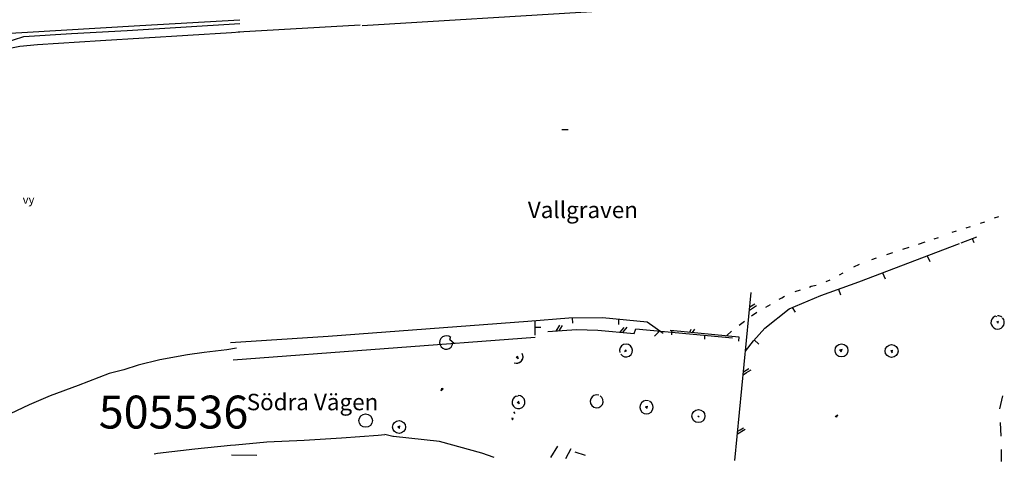
# Model space of a CAD drawing. Units: millimetres. Extents: x 147648 to 149332, y 6398266 to 6398993.
# Drawn here: x 148264 to 148384, y 6398269 to 6398322 of the extents above; entities that cross this region are included whole.
import ezdxf
from ezdxf.enums import TextEntityAlignment as Align

# ---------------------------------------------------------------- set-up
doc = ezdxf.new("R2010")
doc.units = ezdxf.units.MM
for name, pattern in [('Grunden$0$NAVFÖLJARE', [0]), ('Grunden$0$STAKET', [0]), ('Grunden$0$UNDERJORD-STRAND', [0])]:
    doc.linetypes.add(name, pattern=pattern)
for name, color, linetype in [('Grunden$0$Bef_Grund_Heldraget_ Infogat_Projekt', 9, 'Continuous'), ('Grunden$0$Bef_Grund_Heldraget_Scannat', 9, 'Continuous'), ('Grunden$0$Nytt_Stomme_Rutnät', 9, 'Continuous'), ('Grunden$0$PRI_MARK_NAVFÖLJARE', 9, 'Grunden$0$NAVFÖLJARE'), ('Grunden$0$PRI_MARK_STAKET', 9, 'Grunden$0$STAKET'), ('Grunden$0$PRI_VATTEN_KAJ', 9, 'Continuous'), ('Grunden$0$PRI_VATTEN_STRANDLINJE', 9, 'Grunden$0$UNDERJORD-STRAND'), ('Grunden$0$PRI_VATTEN_VY', 9, 'Continuous'), ('Grunden$0$PRI_VÄG_KANTSTÖD', 9, 'Continuous')]:
    doc.layers.add(name, color=color, linetype=linetype)
doc.styles.add('Grunden$0$ISO', font='iso8')

# ---------------------------------------------------------------- blocks, each defined once
blk = doc.blocks.new('Grunden$0$PRI_V_POLLARE')
at = {"color": 0, "linetype": 'Continuous'}
blk.add_circle((0, 0), 0.5, dxfattribs=at)
blk = doc.blocks.new('Grunden')
at = {"layer": 'Grunden$0$Bef_Grund_Heldraget_ Infogat_Projekt'}
blk.add_line((148305.66, 6398321.67), (148373.42, 6398325.85), dxfattribs=at)
at = {"layer": 'Grunden$0$Bef_Grund_Heldraget_Scannat'}
for p, q in [((148290.59, 6398320.92), (148305.43, 6398321.77)), ((148329.93, 6398309.05), (148330.71, 6398309.06)), ((148380.82, 6398297.66), (148381.35, 6398297.83)), ((148382.54, 6398298.3), (148383.04, 6398298.47)), ((148377.39, 6398296.56), (148377.93, 6398296.74)), ((148379.07, 6398297.1), (148379.62, 6398297.27)), ((148366.05, 6398290.54), (148378.26, 6398295.18)), ((148373.31, 6398295.12), (148374.12, 6398295.39)), ((148375.18, 6398295.74), (148375.74, 6398295.92)), ((148378.47, 6398295.26), (148380.4, 6398296)), ((148379.83, 6398295.78), (148380.02, 6398295.3)), ((148369.46, 6398293.85), (148370.16, 6398294.08)), ((148371.39, 6398294.49), (148372.15, 6398294.74)), ((148367.62, 6398293.24), (148368.19, 6398293.43)), ((148374.36, 6398293.7), (148374.65, 6398293.01)), ((148363.7, 6398291.38), (148364.15, 6398291.63)), ((148365.44, 6398292.36), (148366.12, 6398292.66)), ((148368.92, 6398291.63), (148369.23, 6398290.9)), ((148361.43, 6398288.85), (148366.05, 6398290.54)), ((148362.06, 6398290.58), (148362.54, 6398290.77)), ((148350.98, 6398268.83), (148352.95, 6398289.24)), ((148358.29, 6398289.35), (148358.96, 6398289.57)), ((148360.04, 6398289.87), (148360.26, 6398289.99)), ((148360.26, 6398289.99), (148360.85, 6398290.14)), ((148363.55, 6398289.62), (148363.82, 6398288.95)), ((148356.37, 6398288.42), (148356.68, 6398288.57)), ((148356.68, 6398288.57), (148357, 6398288.79)), ((148357.56, 6398287.26), (148361.43, 6398288.85)), ((148352.75, 6398287.1), (148353.58, 6398287.64)), ((148352.78, 6398287.5), (148353.4, 6398287.84)), ((148352.98, 6398286.41), (148353.65, 6398286.85)), ((148354.63, 6398284.9), (148357.56, 6398287.26)), ((148354.72, 6398287.47), (148355.31, 6398287.79)), ((148357.93, 6398287.41), (148358.28, 6398286.86)), ((148301.53, 6398283.93), (148325.79, 6398285.75)), ((148325.79, 6398285.75), (148330.77, 6398286.16)), ((148326.68, 6398284.04), (148326.7, 6398285.82)), ((148330.77, 6398286.16), (148334.88, 6398286.18)), ((148331.18, 6398286.16), (148331.22, 6398285.49)), ((148334.88, 6398286.18), (148340.3, 6398285.66)), ((148336.86, 6398285.33), (148336.86, 6398285.99)), ((148340.3, 6398285.66), (148342.24, 6398284.29)), ((148351.48, 6398285.27), (148352.13, 6398285.75)), ((148382.1, 6398285.51), (148382.15, 6398285.3)), ((148382.83, 6398286.26), (148382.62, 6398286.35)), ((148382.8, 6398285.66), (148383.01, 6398285.75)), ((148382.92, 6398285.51), (148383.01, 6398285.75)), ((148326.69, 6398285.01), (148327.37, 6398285.03)), ((148328.24, 6398284.48), (148331.7, 6398284.72)), ((148329.24, 6398284.55), (148329.7, 6398285.25)), ((148329.6, 6398284.57), (148330.01, 6398285.23)), ((148331.7, 6398284.72), (148334.33, 6398284.65)), ((148334.33, 6398284.65), (148338.74, 6398284.25)), ((148337.04, 6398284.41), (148337.51, 6398284.99)), ((148337.34, 6398284.38), (148337.89, 6398285.03)), ((148338.74, 6398284.25), (148338.92, 6398284.82)), ((148338.92, 6398284.82), (148350.7, 6398283.71)), ((148341.22, 6398283.92), (148341.79, 6398284.55)), ((148343.12, 6398284.66), (148343.36, 6398284.63)), ((148343.31, 6398284.07), (148343.32, 6398284.41)), ((148343.32, 6398284.41), (148343.36, 6398284.63)), ((148343.36, 6398284.63), (148343.57, 6398284.61)), ((148343.57, 6398284.61), (148351.44, 6398283.85)), ((148345.49, 6398284.43), (148345.66, 6398284.79)), ((148345.83, 6398284.39), (148346.1, 6398284.77)), ((148350.01, 6398283.99), (148350.57, 6398284.54)), ((148353.22, 6398283.36), (148354.63, 6398284.9)), ((148289.65, 6398283.16), (148301.53, 6398283.93)), ((148289.99, 6398281.06), (148326.7, 6398283.82)), ((148316.32, 6398283.54), (148316.42, 6398283.77)), ((148316.32, 6398283.54), (148316.85, 6398283.08)), ((148347.32, 6398283.55), (148347.33, 6398284.03)), ((148351.44, 6398283.85), (148351.43, 6398283.33)), ((148352.26, 6398282.09), (148353.22, 6398283.36)), ((148353.32, 6398283.47), (148353.88, 6398282.96)), ((148337.61, 6398282.08), (148337.7, 6398282.29)), ((148337.61, 6398282.08), (148337.83, 6398282.2)), ((148363.7, 6398282.26), (148364, 6398282.33)), ((148363.7, 6398282.26), (148363.9, 6398282.01)), ((148363.9, 6398282.01), (148364, 6398282.33)), ((148369.92, 6398282.18), (148370.15, 6398282.23)), ((148369.92, 6398282.18), (148370.08, 6398281.9)), ((148370.08, 6398281.9), (148370.15, 6398282.23)), ((148324.38, 6398281.42), (148324.62, 6398281.23)), ((148324.51, 6398281.55), (148324.62, 6398281.23)), ((148352.02, 6398279.57), (148352.65, 6398279.98)), ((148352.38, 6398279.49), (148352.94, 6398279.82)), ((148351.99, 6398279.23), (148352.38, 6398279.49)), ((148315.26, 6398277.29), (148315.33, 6398277.62)), ((148315.26, 6398277.29), (148315.51, 6398277.52)), ((148315.33, 6398277.62), (148315.51, 6398277.52)), ((148324.39, 6398276.64), (148324.63, 6398276.69)), ((148324.61, 6398276.05), (148324.73, 6398275.75)), ((148383.18, 6398275.08), (148383.55, 6398276.67)), ((148324.49, 6398275.89), (148324.73, 6398275.75)), ((148340.12, 6398275.35), (148340.35, 6398275.43)), ((148340.12, 6398275.35), (148340.31, 6398275.16)), ((148340.31, 6398275.16), (148340.35, 6398275.43)), ((148323.84, 6398274.01), (148324.04, 6398273.96)), ((148323.84, 6398274.01), (148323.92, 6398273.74)), ((148323.92, 6398273.74), (148324.04, 6398273.96)), ((148324.07, 6398274.72), (148324.21, 6398274.51)), ((148324.07, 6398274.72), (148324.21, 6398274.51)), ((148346.45, 6398274.26), (148346.61, 6398274.13)), ((148363.16, 6398274.16), (148363.49, 6398274.35)), ((148363.31, 6398274.07), (148363.49, 6398274.35)), ((148310.02, 6398272.91), (148310.23, 6398273.04)), ((148310.02, 6398272.91), (148310.22, 6398272.71)), ((148310.22, 6398272.71), (148310.23, 6398273.04)), ((148351.29, 6398272.04), (148352.23, 6398272.61)), ((148351.32, 6398272.37), (148351.6, 6398272.55)), ((148351.6, 6398272.55), (148352.02, 6398272.8)), ((148383.23, 6398273.43), (148383.28, 6398271.78)), ((148328.61, 6398269.17), (148329.44, 6398270.55)), ((148330.41, 6398269.06), (148331.06, 6398270.27)), ((148330.46, 6398269.14), (148331.06, 6398270.27)), ((148383.32, 6398270.13), (148383.36, 6398268.71)), ((148289.79, 6398269.51), (148292.87, 6398269.44)), ((148331.52, 6398269.88), (148332.77, 6398269.46))]:
    blk.add_line(p, q, dxfattribs=at)
at = {"layer": 'Grunden$0$Bef_Grund_Heldraget_Scannat', "flags": 128}
for points in [[(148290.27, 6398270.73), (148294.07, 6398271.1), (148298.62, 6398271.3), (148303.15, 6398271.57), (148307.63, 6398271.91)], [(148307.63, 6398271.91), (148308.43, 6398271.96)], [(148309.39, 6398271.74), (148308.42, 6398271.96)], [(148321.73, 6398269.19), (148320.2, 6398269.7), (148315.07, 6398271.13), (148309.48, 6398271.74), (148309.39, 6398271.74)]]:
    blk.add_lwpolyline(points, dxfattribs=at)
at = {"layer": 'Grunden$0$Bef_Grund_Heldraget_Scannat'}
for centre, radius in [((148363.93, 6398282.19), 0.787), ((148370.02, 6398282.12), 0.787), ((148346.54, 6398274.21), 0.787), ((148306.09, 6398273.66), 0.813), ((148310.15, 6398272.88), 0.787)]:
    blk.add_circle(centre, radius, dxfattribs=at)
for centre, radius, start, end in [((148382.91, 6398285.59), 0.813, 111.302, 186.1156), ((148382.91, 6398285.59), 0.813, 201.1725, 42.3965), ((148382.91, 6398285.59), 0.813, 52.7661, 90), ((148315.89, 6398283.16), 0.813, 48.7886, 354.1059), ((148337.74, 6398282.18), 0.787, 214.2873, 198.0086), ((148324.43, 6398281.44), 0.795, 250.1417, 28.6214), ((148324.43, 6398281.44), 0.795, 250.1417, 12.782), ((148324.67, 6398275.91), 0.786, 111.6876, 93.5846), ((148334.17, 6398276.01), 0.787, 70.9064, 58.3268), ((148340.23, 6398275.29), 0.813, 73.4957, 62.6271)]:
    blk.add_arc(centre, radius, start, end, dxfattribs=at)
at = {"layer": 'Grunden$0$PRI_MARK_NAVFÖLJARE', "flags": 128}
blk.add_lwpolyline([(148252.95, 6398313.6), (148259.78, 6398318.67), (148263.28, 6398319.94), (148264.53, 6398320.34), (148270.34, 6398320.71), (148277.11, 6398321.07)], dxfattribs=at)
at = {"layer": 'Grunden$0$PRI_MARK_STAKET'}
for points in [[(148277.11, 6398321.07), (148290.79, 6398321.92)], [(148280.37, 6398269.61), (148280.79, 6398269.72), (148285.32, 6398270.21), (148289.66, 6398270.67), (148290.27, 6398270.73)]]:
    blk.add_lwpolyline(points, dxfattribs=at)
at = {"layer": 'Grunden$0$PRI_VATTEN_KAJ'}
blk.add_lwpolyline([(148290.78, 6398320.87), (148289.8, 6398320.81), (148273.85, 6398319.81), (148266.19, 6398319.35), (148264.04, 6398319.12), (148263.03, 6398318.92), (148262.17, 6398318.73), (148261.1, 6398318.28), (148256.84, 6398315.48), (148243.78, 6398305.21)], dxfattribs=at)
at = {"layer": 'Grunden$0$PRI_VATTEN_STRANDLINJE'}
blk.add_lwpolyline([(148290.39, 6398282.46), (148289.23, 6398282.28), (148286.44, 6398281.92), (148284.43, 6398281.64), (148281.06, 6398281.03), (148278.44, 6398280.41), (148276.68, 6398279.83), (148274.93, 6398279.38), (148271.15, 6398277.94), (148267.73, 6398276.66), (148265.17, 6398275.56), (148262.86, 6398274.47), (148261.03, 6398273.27), (148258.56, 6398272.11), (148256.84, 6398271.73), (148255.84, 6398271.99), (148255.5, 6398272.01)], dxfattribs=at)
at = {"layer": 'Grunden$0$PRI_VÄG_KANTSTÖD', "flags": 128}
blk.add_lwpolyline([(148242.28, 6398270), (148233.34, 6398281.65), (148230.27, 6398285.83), (148228.63, 6398288.91), (148227.75, 6398291.28), (148227.27, 6398293.4), (148227.17, 6398295.19), (148227.15, 6398297), (148227.56, 6398298.88), (148228.33, 6398300.18), (148230.13, 6398302.03), (148235.59, 6398305.98), (148239.22, 6398308.88), (148252.05, 6398318.74), (148253.99, 6398319.74), (148255.44, 6398320.17), (148258.48, 6398320.51), (148264.28, 6398320.85), (148278.65, 6398321.69), (148290.8, 6398322.39)], dxfattribs=at)
at = {"layer": 'Grunden$0$PRI_VATTEN_VY', "xscale": 0.00999999999476131, "yscale": 0.00999999999476131, "zscale": 0.00999999999476131}
blk.add_blockref('Grunden$0$PRI_V_POLLARE', (148265.1, 6398299.7, 10.02), dxfattribs=at)
at = {"layer": 'Grunden$0$Bef_Grund_Heldraget_Scannat', "style": 'Grunden$0$ISO'}
for s, p in [('Vallgraven', (148325.8, 6398298.28)), ('Södra Vägen', (148291.63, 6398274.92))]:
    blk.add_text(s, height=2, dxfattribs=at).set_placement(p)
at = {"layer": 'Grunden$0$Nytt_Stomme_Rutnät', "style": 'Grunden$0$ISO'}
blk.add_text('505536', height=4, dxfattribs=at).set_placement((148273.65, 6398272.7))
at = {"layer": 'Grunden$0$PRI_VATTEN_VY', "style": 'Grunden$0$ISO'}
blk.add_text('vy', height=1, dxfattribs=at).set_placement((148265.11, 6398299.71, 10.02), align=Align.BOTTOM_CENTER)

msp = doc.modelspace()

# ---------------------------------------------------------------- block references
msp.add_blockref('Grunden', (0, 0))

doc.saveas('drawing.dxf')
